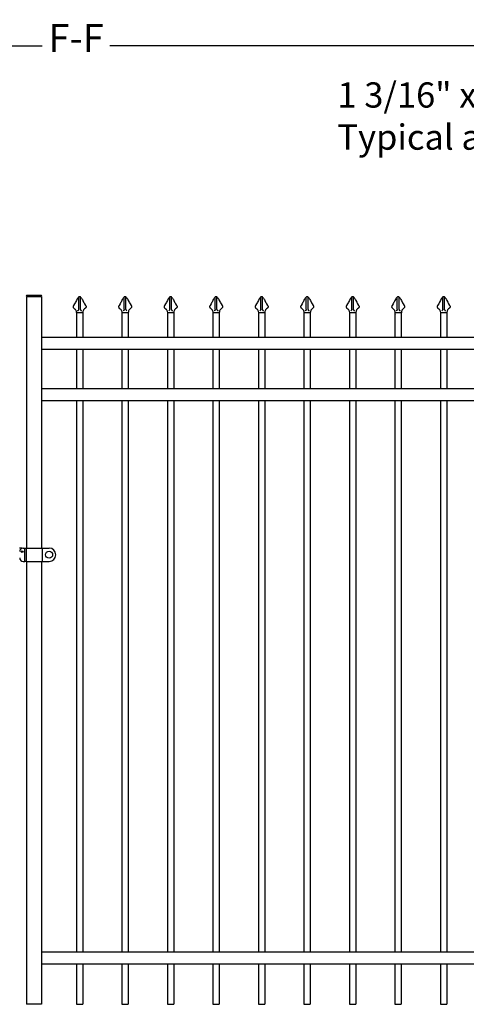
# Model space of a CAD drawing. Units: inches. Extents: x -48 to 582, y -114 to 164.
# Drawn here: x 69 to 113, y 67 to 164 of the extents above; entities that cross this region are included whole.
import ezdxf

# ---------------------------------------------------------------- set-up
doc = ezdxf.new("R2010")
doc.units = ezdxf.units.IN
doc.header["$LTSCALE"] = 0.5
doc.header["$MEASUREMENT"] = 0
doc.header["$PDMODE"] = 35
doc.styles.add('Arial', font='arial.ttf')
doc.styles.get("Standard").update_dxf_attribs({"font": 'arial.ttf'})
doc.dimstyles.new('S 1', dxfattribs={"dimtxt": 2.76, "dimasz": 3, "dimexe": 0.05, "dimexo": 0.05, "dimgap": 0.59, "dimtad": 0, "dimtih": 1, "dimtoh": 1, "dimdec": 4, "dimzin": 0, "dimdsep": 46, "dimlunit": 5, "dimtxsty": 'Standard', "dimcen": 0, "dimclrd": 256, "dimclre": 256, "dimclrt": 256, "dimadec": 0, "dimazin": 0, "dimtfac": 0.7, "dimtdec": 4, "dimtofl": 0, "dimtmove": 2, "dimatfit": 3, "dimfxl": 0.18, "dimfrac": 1, "dimtolj": 1, "dimtzin": 0, "dimlwd": -1, "dimlwe": -1, "dimarcsym": 0})

# ---------------------------------------------------------------- blocks, each defined once
blk = doc.blocks.new('*D112')
for p, q in [((-27.841, 136.774), (-27.841, 161.59)), ((-24.841, 161.54), (71.441, 161.54)), ((163.588, 161.54), (78.122, 161.54)), ((166.588, 136.774), (166.588, 161.59))]:
    blk.add_line(p, q)
at = {"lineweight": 0}
for points in [[(-24.841, 162.04), (-24.841, 161.04), (-27.841, 161.54)], [(163.588, 162.04), (163.588, 161.04), (166.588, 161.54)]]:
    blk.add_solid(points, dxfattribs=at)
at = {"layer": 'Defpoints', "color": 0, "lineweight": 0}
for p in [(-27.841, 161.54), (-27.841, 136.724), (166.588, 136.724)]:
    blk.add_point(p, dxfattribs=at)
at = {"insert": (74.781, 162.327), "char_height": 2.76, "attachment_point": 5}
blk.add_mtext('\\A1;F-F', dxfattribs=at)

msp = doc.modelspace()

# ---------------------------------------------------------------- linework, layer by layer
for p, q in [((71.37354, 136.84745), (69.87354, 136.84745)), ((71.37354, 136.72245), (69.87354, 136.72245)), ((75.04001, 135.45751), (75.04725, 136.70126)), ((75.21602, 135.457), (75.21602, 136.69706)), ((79.54001, 135.45751), (79.54725, 136.70126)), ((79.71602, 135.457), (79.71602, 136.69706)), ((84.04001, 135.45751), (84.04725, 136.70126)), ((84.21602, 135.457), (84.21602, 136.69706)), ((88.54001, 135.45751), (88.54725, 136.70126)), ((88.71602, 135.457), (88.71602, 136.69706)), ((93.04001, 135.45751), (93.04725, 136.70126)), ((93.21602, 135.457), (93.21602, 136.69706)), ((97.54001, 135.45751), (97.54725, 136.70126)), ((97.71602, 135.457), (97.71602, 136.69706)), ((102.04001, 135.45751), (102.04725, 136.70126)), ((102.21602, 135.457), (102.21602, 136.69706)), ((106.54001, 135.45751), (106.54725, 136.70126)), ((106.71602, 135.457), (106.71602, 136.69706)), ((111.04001, 135.45751), (111.04725, 136.70126)), ((111.21602, 135.457), (111.21602, 136.69706)), ((74.81338, 135.16846), (75.4433, 135.16846)), ((74.81388, 135.16846), (74.81388, 132.72164)), ((75.43888, 135.16846), (75.43888, 132.72164)), ((79.31338, 135.16846), (79.9433, 135.16846)), ((79.31388, 135.16846), (79.31388, 132.72164)), ((79.93888, 135.16846), (79.93888, 132.72164)), ((83.81338, 135.16846), (84.4433, 135.16846)), ((83.81388, 135.16846), (83.81388, 132.72164)), ((84.43888, 135.16846), (84.43888, 132.72164)), ((88.31338, 135.16846), (88.9433, 135.16846)), ((88.31388, 135.16846), (88.31388, 132.72164)), ((88.93888, 135.16846), (88.93888, 132.72164)), ((92.81338, 135.16846), (93.4433, 135.16846)), ((92.81388, 135.16846), (92.81388, 132.72164)), ((93.43888, 135.16846), (93.43888, 132.72164)), ((97.31338, 135.16846), (97.9433, 135.16846)), ((97.31388, 135.16846), (97.31388, 132.72164)), ((97.93888, 135.16846), (97.93888, 132.72164)), ((101.81338, 135.16846), (102.4433, 135.16846)), ((101.81388, 135.16846), (101.81388, 132.72164)), ((102.43888, 135.16846), (102.43888, 132.72164)), ((106.31338, 135.16846), (106.9433, 135.16846)), ((106.31388, 135.16846), (106.31388, 132.72164)), ((106.93888, 135.16846), (106.93888, 132.72164)), ((110.81338, 135.16846), (111.4433, 135.16846)), ((110.81388, 135.16846), (110.81388, 132.72164)), ((111.43888, 135.16846), (111.43888, 132.72164)), ((71.37354, 132.72164), (164.37921, 132.72164)), ((71.37354, 131.54064), (164.37921, 131.54064)), ((74.81388, 131.54064), (74.81388, 127.65914)), ((75.43888, 131.54064), (75.43888, 127.65914)), ((79.31388, 131.54064), (79.31388, 127.65914)), ((79.93888, 131.54064), (79.93888, 127.65914)), ((83.81388, 131.54064), (83.81388, 127.65914)), ((84.43888, 131.54064), (84.43888, 127.65914)), ((88.31388, 131.54064), (88.31388, 127.65914)), ((88.93888, 131.54064), (88.93888, 127.65914)), ((92.81388, 131.54064), (92.81388, 127.65914)), ((93.43888, 131.54064), (93.43888, 127.65914)), ((97.31388, 131.54064), (97.31388, 127.65914)), ((97.93888, 131.54064), (97.93888, 127.65914)), ((101.81388, 131.54064), (101.81388, 127.65914)), ((102.43888, 131.54064), (102.43888, 127.65914)), ((106.31388, 131.54064), (106.31388, 127.65914)), ((106.93888, 131.54064), (106.93888, 127.65914)), ((110.81388, 131.54064), (110.81388, 127.65914)), ((111.43888, 131.54064), (111.43888, 127.65914)), ((71.37354, 127.65914), (164.37921, 127.65914)), ((71.37354, 126.47814), (164.37921, 126.47814)), ((74.81388, 126.47814), (74.81388, 71.90423)), ((75.43888, 126.47814), (75.43888, 71.90423)), ((79.31388, 126.47814), (79.31388, 71.90423)), ((79.93888, 126.47814), (79.93888, 71.90423)), ((83.81388, 126.47814), (83.81388, 71.90423)), ((84.43888, 126.47814), (84.43888, 71.90423)), ((88.31388, 126.47814), (88.31388, 71.90423)), ((88.93888, 126.47814), (88.93888, 71.90423)), ((92.81388, 126.47814), (92.81388, 71.90423)), ((93.43888, 126.47814), (93.43888, 71.90423)), ((97.31388, 126.47814), (97.31388, 71.90423)), ((97.93888, 126.47814), (97.93888, 71.90423)), ((101.81388, 126.47814), (101.81388, 71.90423)), ((102.43888, 126.47814), (102.43888, 71.90423)), ((106.31388, 126.47814), (106.31388, 71.90423)), ((106.93888, 126.47814), (106.93888, 71.90423)), ((110.81388, 126.47814), (110.81388, 71.90423)), ((111.43888, 126.47814), (111.43888, 71.90423)), ((69.45011, 111.85674), (69.17291, 111.85674)), ((69.45011, 111.85674), (69.46339, 111.84466)), ((69.55406, 111.85674), (69.72731, 111.85674)), ((69.72731, 110.54004), (69.72731, 111.85674)), ((69.72731, 111.85674), (69.83126, 111.85674)), ((69.83126, 111.85674), (69.83126, 110.54004)), ((69.83126, 111.85674), (70.00451, 111.85674)), ((70.00451, 111.85674), (71.25191, 111.85674)), ((71.25191, 111.85674), (71.42516, 111.85674)), ((71.42516, 111.85674), (71.42516, 110.54004)), ((71.42516, 111.85674), (71.48579, 111.85674)), ((71.48579, 111.85674), (72.11816, 111.85674)), ((69.55406, 110.54004), (69.72731, 110.54004)), ((69.83126, 110.54004), (69.72731, 110.54004)), ((69.83126, 110.54004), (70.00451, 110.54004)), ((70.00451, 110.54004), (71.25191, 110.54004)), ((71.25191, 110.54004), (71.42516, 110.54004)), ((71.42516, 110.54004), (71.48579, 110.54004)), ((71.48579, 110.54004), (72.11816, 110.54004)), ((71.37354, 71.90423), (164.37921, 71.90423)), ((71.37354, 70.72323), (164.37921, 70.72323)), ((74.81388, 70.72323), (74.81388, 66.72336)), ((75.43888, 70.72323), (75.43888, 66.72336)), ((79.31388, 70.72323), (79.31388, 66.72336)), ((79.93888, 70.72323), (79.93888, 66.72336)), ((83.81388, 70.72323), (83.81388, 66.72336)), ((84.43888, 70.72323), (84.43888, 66.72336)), ((88.31388, 70.72323), (88.31388, 66.72336)), ((88.93888, 70.72323), (88.93888, 66.72336)), ((92.81388, 70.72323), (92.81388, 66.72336)), ((93.43888, 70.72323), (93.43888, 66.72336)), ((97.31388, 70.72323), (97.31388, 66.72336)), ((97.93888, 70.72323), (97.93888, 66.72336)), ((101.81388, 70.72323), (101.81388, 66.72336)), ((102.43888, 70.72323), (102.43888, 66.72336)), ((106.31388, 70.72323), (106.31388, 66.72336)), ((106.93888, 70.72323), (106.93888, 66.72336)), ((110.81388, 70.72323), (110.81388, 66.72336)), ((111.43888, 70.72323), (111.43888, 66.72336)), ((71.37354, 66.72245), (69.87354, 66.72245))]:
    msp.add_line(p, q)
at = {"ltscale": 0.25}
for p, q in [((69.87354, 136.72245), (69.87354, 111.85674)), ((71.37354, 136.72245), (71.37354, 111.85674)), ((69.87354, 110.54004), (69.87354, 66.72245)), ((71.37354, 110.54004), (71.37354, 66.72245)), ((74.81388, 66.72336), (75.43888, 66.72336)), ((79.31388, 66.72336), (79.93888, 66.72336)), ((83.81388, 66.72336), (84.43888, 66.72336)), ((88.31388, 66.72336), (88.93888, 66.72336)), ((92.81388, 66.72336), (93.43888, 66.72336)), ((97.31388, 66.72336), (97.93888, 66.72336)), ((101.81388, 66.72336), (102.43888, 66.72336)), ((106.31388, 66.72336), (106.93888, 66.72336)), ((110.81388, 66.72336), (111.43888, 66.72336))]:
    msp.add_line(p, q, dxfattribs=at)
for points in [[(74.99235, 136.6451, 0), (74.94332, 136.58141, 0), (74.89696, 136.51605, 0), (74.87347, 136.47894, 0), (74.8513, 136.44099, 0), (74.8098, 136.3633, 0), (74.73025, 136.20562, 0), (74.68417, 136.121, 0), (74.63577, 136.03777, 0), (74.53509, 135.87365, 0)], [(75.26434, 136.6451, 0), (75.31336, 136.58141, 0), (75.35973, 136.51605, 0), (75.38322, 136.47894, 0), (75.40539, 136.44099, 0), (75.44689, 136.3633, 0), (75.52644, 136.20562, 0), (75.57252, 136.121, 0), (75.62092, 136.03777, 0), (75.7216, 135.87365, 0)], [(79.49235, 136.6451, 0), (79.44332, 136.58141, 0), (79.39696, 136.51605, 0), (79.37347, 136.47894, 0), (79.3513, 136.44099, 0), (79.3098, 136.3633, 0), (79.23025, 136.20562, 0), (79.18417, 136.121, 0), (79.13577, 136.03777, 0), (79.03509, 135.87365, 0)], [(79.76434, 136.6451, 0), (79.81336, 136.58141, 0), (79.85973, 136.51605, 0), (79.88322, 136.47894, 0), (79.90539, 136.44099, 0), (79.94689, 136.3633, 0), (80.02644, 136.20562, 0), (80.07252, 136.121, 0), (80.12092, 136.03777, 0), (80.2216, 135.87365, 0)], [(83.99235, 136.6451, 0), (83.94332, 136.58141, 0), (83.89696, 136.51605, 0), (83.87347, 136.47894, 0), (83.8513, 136.44099, 0), (83.8098, 136.3633, 0), (83.73025, 136.20562, 0), (83.68417, 136.121, 0), (83.63577, 136.03777, 0), (83.53509, 135.87365, 0)], [(84.26434, 136.6451, 0), (84.31336, 136.58141, 0), (84.35973, 136.51605, 0), (84.38322, 136.47894, 0), (84.40539, 136.44099, 0), (84.44689, 136.3633, 0), (84.52644, 136.20562, 0), (84.57252, 136.121, 0), (84.62092, 136.03777, 0), (84.7216, 135.87365, 0)], [(88.49235, 136.6451, 0), (88.44332, 136.58141, 0), (88.39696, 136.51605, 0), (88.37347, 136.47894, 0), (88.3513, 136.44099, 0), (88.3098, 136.3633, 0), (88.23025, 136.20562, 0), (88.18417, 136.121, 0), (88.13577, 136.03777, 0), (88.03509, 135.87365, 0)], [(88.76434, 136.6451, 0), (88.81336, 136.58141, 0), (88.85973, 136.51605, 0), (88.88322, 136.47894, 0), (88.90539, 136.44099, 0), (88.94689, 136.3633, 0), (89.02644, 136.20562, 0), (89.07252, 136.121, 0), (89.12092, 136.03777, 0), (89.2216, 135.87365, 0)], [(92.99235, 136.6451, 0), (92.94332, 136.58141, 0), (92.89696, 136.51605, 0), (92.87347, 136.47894, 0), (92.8513, 136.44099, 0), (92.8098, 136.3633, 0), (92.73025, 136.20562, 0), (92.68417, 136.121, 0), (92.63577, 136.03777, 0), (92.53509, 135.87365, 0)], [(93.26434, 136.6451, 0), (93.31336, 136.58141, 0), (93.35973, 136.51605, 0), (93.38322, 136.47894, 0), (93.40539, 136.44099, 0), (93.44689, 136.3633, 0), (93.52644, 136.20562, 0), (93.57252, 136.121, 0), (93.62092, 136.03777, 0), (93.7216, 135.87365, 0)], [(97.49235, 136.6451, 0), (97.44332, 136.58141, 0), (97.39696, 136.51605, 0), (97.37347, 136.47894, 0), (97.3513, 136.44099, 0), (97.3098, 136.3633, 0), (97.23025, 136.20562, 0), (97.18417, 136.121, 0), (97.13577, 136.03777, 0), (97.03509, 135.87365, 0)], [(97.76434, 136.6451, 0), (97.81336, 136.58141, 0), (97.85973, 136.51605, 0), (97.88322, 136.47894, 0), (97.90539, 136.44099, 0), (97.94689, 136.3633, 0), (98.02644, 136.20562, 0), (98.07252, 136.121, 0), (98.12092, 136.03777, 0), (98.2216, 135.87365, 0)], [(101.99235, 136.6451, 0), (101.94332, 136.58141, 0), (101.89696, 136.51605, 0), (101.87347, 136.47894, 0), (101.8513, 136.44099, 0), (101.8098, 136.3633, 0), (101.73025, 136.20562, 0), (101.68417, 136.121, 0), (101.63577, 136.03777, 0), (101.53509, 135.87365, 0)], [(102.26434, 136.6451, 0), (102.31336, 136.58141, 0), (102.35973, 136.51605, 0), (102.38322, 136.47894, 0), (102.40539, 136.44099, 0), (102.44689, 136.3633, 0), (102.52644, 136.20562, 0), (102.57252, 136.121, 0), (102.62092, 136.03777, 0), (102.7216, 135.87365, 0)], [(106.49235, 136.6451, 0), (106.44332, 136.58141, 0), (106.39696, 136.51605, 0), (106.37347, 136.47894, 0), (106.3513, 136.44099, 0), (106.3098, 136.3633, 0), (106.23025, 136.20562, 0), (106.18417, 136.121, 0), (106.13577, 136.03777, 0), (106.03509, 135.87365, 0)], [(106.76434, 136.6451, 0), (106.81336, 136.58141, 0), (106.85973, 136.51605, 0), (106.88322, 136.47894, 0), (106.90539, 136.44099, 0), (106.94689, 136.3633, 0), (107.02644, 136.20562, 0), (107.07252, 136.121, 0), (107.12092, 136.03777, 0), (107.2216, 135.87365, 0)], [(110.99235, 136.6451, 0), (110.94332, 136.58141, 0), (110.89696, 136.51605, 0), (110.87347, 136.47894, 0), (110.8513, 136.44099, 0), (110.8098, 136.3633, 0), (110.73025, 136.20562, 0), (110.68417, 136.121, 0), (110.63577, 136.03777, 0), (110.53509, 135.87365, 0)], [(111.26434, 136.6451, 0), (111.31336, 136.58141, 0), (111.35973, 136.51605, 0), (111.38322, 136.47894, 0), (111.40539, 136.44099, 0), (111.44689, 136.3633, 0), (111.52644, 136.20562, 0), (111.57252, 136.121, 0), (111.62092, 136.03777, 0), (111.7216, 135.87365, 0)], [(74.53509, 135.87365, 0), (74.51114, 135.83207, 0), (74.49314, 135.78768, 0), (74.48771, 135.76057, 0), (74.48625, 135.73278, 0), (74.48896, 135.70543, 0), (74.496, 135.67962, 0), (74.50683, 135.65713, 0), (74.52113, 135.63667, 0), (74.55741, 135.60007, 0), (74.64164, 135.5323, 0), (74.67595, 135.49899, 0), (74.70614, 135.46298, 0), (74.73223, 135.42468, 0), (74.75425, 135.38453, 0), (74.77761, 135.32833, 0), (74.7946, 135.26986, 0), (74.80614, 135.20944, 0), (74.81313, 135.14739, 0), (74.81648, 135.08404, 0), (74.81711, 135.01971, 0), (74.81584, 134.96952, 0)], [(75.04001, 135.45751, 0), (75.03517, 135.434, 0), (75.03132, 135.42235, 0), (75.02615, 135.41169, 0), (75.02044, 135.40372, 0), (75.01351, 135.39664, 0), (74.99553, 135.38236, 0), (74.93885, 135.33977, 0), (74.97787, 135.36864, 0)], [(75.21602, 135.457, 0), (75.22072, 135.43346, 0), (75.22451, 135.42178, 0), (75.22961, 135.4111, 0), (75.23527, 135.40309, 0), (75.24216, 135.39597, 0), (75.26006, 135.38159, 0), (75.31649, 135.33867, 0), (75.27764, 135.36777, 0)], [(75.7216, 135.87365, 0), (75.74555, 135.83207, 0), (75.76355, 135.78768, 0), (75.76898, 135.76057, 0), (75.77043, 135.73278, 0), (75.76773, 135.70543, 0), (75.76069, 135.67962, 0), (75.74986, 135.65713, 0), (75.73556, 135.63667, 0), (75.69928, 135.60007, 0), (75.61505, 135.5323, 0), (75.58074, 135.49899, 0), (75.55055, 135.46298, 0), (75.52446, 135.42468, 0), (75.50244, 135.38453, 0), (75.47908, 135.32833, 0), (75.46209, 135.26986, 0), (75.45055, 135.20944, 0), (75.44356, 135.14739, 0), (75.44021, 135.08404, 0), (75.43958, 135.01971, 0), (75.44084, 134.96952, 0)], [(79.03509, 135.87365, 0), (79.01114, 135.83207, 0), (78.99314, 135.78768, 0), (78.98771, 135.76057, 0), (78.98625, 135.73278, 0), (78.98896, 135.70543, 0), (78.996, 135.67962, 0), (79.00683, 135.65713, 0), (79.02113, 135.63667, 0), (79.05741, 135.60007, 0), (79.14164, 135.5323, 0), (79.17595, 135.49899, 0), (79.20614, 135.46298, 0), (79.23223, 135.42468, 0), (79.25425, 135.38453, 0), (79.27761, 135.32833, 0), (79.2946, 135.26986, 0), (79.30614, 135.20944, 0), (79.31313, 135.14739, 0), (79.31648, 135.08404, 0), (79.31711, 135.01971, 0), (79.31584, 134.96952, 0)], [(79.54001, 135.45751, 0), (79.53517, 135.434, 0), (79.53132, 135.42235, 0), (79.52615, 135.41169, 0), (79.52044, 135.40372, 0), (79.51351, 135.39664, 0), (79.49553, 135.38236, 0), (79.43885, 135.33977, 0), (79.47787, 135.36864, 0)], [(79.71602, 135.457, 0), (79.72072, 135.43346, 0), (79.72451, 135.42178, 0), (79.72961, 135.4111, 0), (79.73527, 135.40309, 0), (79.74216, 135.39597, 0), (79.76006, 135.38159, 0), (79.81649, 135.33867, 0), (79.77764, 135.36777, 0)], [(80.2216, 135.87365, 0), (80.24555, 135.83207, 0), (80.26355, 135.78768, 0), (80.26898, 135.76057, 0), (80.27043, 135.73278, 0), (80.26773, 135.70543, 0), (80.26069, 135.67962, 0), (80.24986, 135.65713, 0), (80.23556, 135.63667, 0), (80.19928, 135.60007, 0), (80.11505, 135.5323, 0), (80.08074, 135.49899, 0), (80.05055, 135.46298, 0), (80.02446, 135.42468, 0), (80.00244, 135.38453, 0), (79.97908, 135.32833, 0), (79.96209, 135.26986, 0), (79.95055, 135.20944, 0), (79.94356, 135.14739, 0), (79.94021, 135.08404, 0), (79.93958, 135.01971, 0), (79.94084, 134.96952, 0)], [(83.53509, 135.87365, 0), (83.51114, 135.83207, 0), (83.49314, 135.78768, 0), (83.48771, 135.76057, 0), (83.48625, 135.73278, 0), (83.48896, 135.70543, 0), (83.496, 135.67962, 0), (83.50683, 135.65713, 0), (83.52113, 135.63667, 0), (83.55741, 135.60007, 0), (83.64164, 135.5323, 0), (83.67595, 135.49899, 0), (83.70614, 135.46298, 0), (83.73223, 135.42468, 0), (83.75425, 135.38453, 0), (83.77761, 135.32833, 0), (83.7946, 135.26986, 0), (83.80614, 135.20944, 0), (83.81313, 135.14739, 0), (83.81648, 135.08404, 0), (83.81711, 135.01971, 0), (83.81584, 134.96952, 0)], [(84.04001, 135.45751, 0), (84.03517, 135.434, 0), (84.03132, 135.42235, 0), (84.02615, 135.41169, 0), (84.02044, 135.40372, 0), (84.01351, 135.39664, 0), (83.99553, 135.38236, 0), (83.93885, 135.33977, 0), (83.97787, 135.36864, 0)], [(84.21602, 135.457, 0), (84.22072, 135.43346, 0), (84.22451, 135.42178, 0), (84.22961, 135.4111, 0), (84.23527, 135.40309, 0), (84.24216, 135.39597, 0), (84.26006, 135.38159, 0), (84.31649, 135.33867, 0), (84.27764, 135.36777, 0)], [(84.7216, 135.87365, 0), (84.74555, 135.83207, 0), (84.76355, 135.78768, 0), (84.76898, 135.76057, 0), (84.77043, 135.73278, 0), (84.76773, 135.70543, 0), (84.76069, 135.67962, 0), (84.74986, 135.65713, 0), (84.73556, 135.63667, 0), (84.69928, 135.60007, 0), (84.61505, 135.5323, 0), (84.58074, 135.49899, 0), (84.55055, 135.46298, 0), (84.52446, 135.42468, 0), (84.50244, 135.38453, 0), (84.47908, 135.32833, 0), (84.46209, 135.26986, 0), (84.45055, 135.20944, 0), (84.44356, 135.14739, 0), (84.44021, 135.08404, 0), (84.43958, 135.01971, 0), (84.44084, 134.96952, 0)], [(88.03509, 135.87365, 0), (88.01114, 135.83207, 0), (87.99314, 135.78768, 0), (87.98771, 135.76057, 0), (87.98625, 135.73278, 0), (87.98896, 135.70543, 0), (87.996, 135.67962, 0), (88.00683, 135.65713, 0), (88.02113, 135.63667, 0), (88.05741, 135.60007, 0), (88.14164, 135.5323, 0), (88.17595, 135.49899, 0), (88.20614, 135.46298, 0), (88.23223, 135.42468, 0), (88.25425, 135.38453, 0), (88.27761, 135.32833, 0), (88.2946, 135.26986, 0), (88.30614, 135.20944, 0), (88.31313, 135.14739, 0), (88.31648, 135.08404, 0), (88.31711, 135.01971, 0), (88.31584, 134.96952, 0)], [(88.54001, 135.45751, 0), (88.53517, 135.434, 0), (88.53132, 135.42235, 0), (88.52615, 135.41169, 0), (88.52044, 135.40372, 0), (88.51351, 135.39664, 0), (88.49553, 135.38236, 0), (88.43885, 135.33977, 0), (88.47787, 135.36864, 0)], [(88.71602, 135.457, 0), (88.72072, 135.43346, 0), (88.72451, 135.42178, 0), (88.72961, 135.4111, 0), (88.73527, 135.40309, 0), (88.74216, 135.39597, 0), (88.76006, 135.38159, 0), (88.81649, 135.33867, 0), (88.77764, 135.36777, 0)], [(89.2216, 135.87365, 0), (89.24555, 135.83207, 0), (89.26355, 135.78768, 0), (89.26898, 135.76057, 0), (89.27043, 135.73278, 0), (89.26773, 135.70543, 0), (89.26069, 135.67962, 0), (89.24986, 135.65713, 0), (89.23556, 135.63667, 0), (89.19928, 135.60007, 0), (89.11505, 135.5323, 0), (89.08074, 135.49899, 0), (89.05055, 135.46298, 0), (89.02446, 135.42468, 0), (89.00244, 135.38453, 0), (88.97908, 135.32833, 0), (88.96209, 135.26986, 0), (88.95055, 135.20944, 0), (88.94356, 135.14739, 0), (88.94021, 135.08404, 0), (88.93958, 135.01971, 0), (88.94084, 134.96952, 0)], [(92.53509, 135.87365, 0), (92.51114, 135.83207, 0), (92.49314, 135.78768, 0), (92.48771, 135.76057, 0), (92.48625, 135.73278, 0), (92.48896, 135.70543, 0), (92.496, 135.67962, 0), (92.50683, 135.65713, 0), (92.52113, 135.63667, 0), (92.55741, 135.60007, 0), (92.64164, 135.5323, 0), (92.67595, 135.49899, 0), (92.70614, 135.46298, 0), (92.73223, 135.42468, 0), (92.75425, 135.38453, 0), (92.77761, 135.32833, 0), (92.7946, 135.26986, 0), (92.80614, 135.20944, 0), (92.81313, 135.14739, 0), (92.81648, 135.08404, 0), (92.81711, 135.01971, 0), (92.81584, 134.96952, 0)], [(93.04001, 135.45751, 0), (93.03517, 135.434, 0), (93.03132, 135.42235, 0), (93.02615, 135.41169, 0), (93.02044, 135.40372, 0), (93.01351, 135.39664, 0), (92.99553, 135.38236, 0), (92.93885, 135.33977, 0), (92.97787, 135.36864, 0)], [(93.21602, 135.457, 0), (93.22072, 135.43346, 0), (93.22451, 135.42178, 0), (93.22961, 135.4111, 0), (93.23527, 135.40309, 0), (93.24216, 135.39597, 0), (93.26006, 135.38159, 0), (93.31649, 135.33867, 0), (93.27764, 135.36777, 0)], [(93.7216, 135.87365, 0), (93.74555, 135.83207, 0), (93.76355, 135.78768, 0), (93.76898, 135.76057, 0), (93.77043, 135.73278, 0), (93.76773, 135.70543, 0), (93.76069, 135.67962, 0), (93.74986, 135.65713, 0), (93.73556, 135.63667, 0), (93.69928, 135.60007, 0), (93.61505, 135.5323, 0), (93.58074, 135.49899, 0), (93.55055, 135.46298, 0), (93.52446, 135.42468, 0), (93.50244, 135.38453, 0), (93.47908, 135.32833, 0), (93.46209, 135.26986, 0), (93.45055, 135.20944, 0), (93.44356, 135.14739, 0), (93.44021, 135.08404, 0), (93.43958, 135.01971, 0), (93.44084, 134.96952, 0)], [(97.03509, 135.87365, 0), (97.01114, 135.83207, 0), (96.99314, 135.78768, 0), (96.98771, 135.76057, 0), (96.98625, 135.73278, 0), (96.98896, 135.70543, 0), (96.996, 135.67962, 0), (97.00683, 135.65713, 0), (97.02113, 135.63667, 0), (97.05741, 135.60007, 0), (97.14164, 135.5323, 0), (97.17595, 135.49899, 0), (97.20614, 135.46298, 0), (97.23223, 135.42468, 0), (97.25425, 135.38453, 0), (97.27761, 135.32833, 0), (97.2946, 135.26986, 0), (97.30614, 135.20944, 0), (97.31313, 135.14739, 0), (97.31648, 135.08404, 0), (97.31711, 135.01971, 0), (97.31584, 134.96952, 0)], [(97.54001, 135.45751, 0), (97.53517, 135.434, 0), (97.53132, 135.42235, 0), (97.52615, 135.41169, 0), (97.52044, 135.40372, 0), (97.51351, 135.39664, 0), (97.49553, 135.38236, 0), (97.43885, 135.33977, 0), (97.47787, 135.36864, 0)], [(97.71602, 135.457, 0), (97.72072, 135.43346, 0), (97.72451, 135.42178, 0), (97.72961, 135.4111, 0), (97.73527, 135.40309, 0), (97.74216, 135.39597, 0), (97.76006, 135.38159, 0), (97.81649, 135.33867, 0), (97.77764, 135.36777, 0)], [(98.2216, 135.87365, 0), (98.24555, 135.83207, 0), (98.26355, 135.78768, 0), (98.26898, 135.76057, 0), (98.27043, 135.73278, 0), (98.26773, 135.70543, 0), (98.26069, 135.67962, 0), (98.24986, 135.65713, 0), (98.23556, 135.63667, 0), (98.19928, 135.60007, 0), (98.11505, 135.5323, 0), (98.08074, 135.49899, 0), (98.05055, 135.46298, 0), (98.02446, 135.42468, 0), (98.00244, 135.38453, 0), (97.97908, 135.32833, 0), (97.96209, 135.26986, 0), (97.95055, 135.20944, 0), (97.94356, 135.14739, 0), (97.94021, 135.08404, 0), (97.93958, 135.01971, 0), (97.94084, 134.96952, 0)], [(101.53509, 135.87365, 0), (101.51114, 135.83207, 0), (101.49314, 135.78768, 0), (101.48771, 135.76057, 0), (101.48625, 135.73278, 0), (101.48896, 135.70543, 0), (101.496, 135.67962, 0), (101.50683, 135.65713, 0), (101.52113, 135.63667, 0), (101.55741, 135.60007, 0), (101.64164, 135.5323, 0), (101.67595, 135.49899, 0), (101.70614, 135.46298, 0), (101.73223, 135.42468, 0), (101.75425, 135.38453, 0), (101.77761, 135.32833, 0), (101.7946, 135.26986, 0), (101.80614, 135.20944, 0), (101.81313, 135.14739, 0), (101.81648, 135.08404, 0), (101.81711, 135.01971, 0), (101.81584, 134.96952, 0)], [(102.04001, 135.45751, 0), (102.03517, 135.434, 0), (102.03132, 135.42235, 0), (102.02615, 135.41169, 0), (102.02044, 135.40372, 0), (102.01351, 135.39664, 0), (101.99553, 135.38236, 0), (101.93885, 135.33977, 0), (101.97787, 135.36864, 0)], [(102.21602, 135.457, 0), (102.22072, 135.43346, 0), (102.22451, 135.42178, 0), (102.22961, 135.4111, 0), (102.23527, 135.40309, 0), (102.24216, 135.39597, 0), (102.26006, 135.38159, 0), (102.31649, 135.33867, 0), (102.27764, 135.36777, 0)], [(102.7216, 135.87365, 0), (102.74555, 135.83207, 0), (102.76355, 135.78768, 0), (102.76898, 135.76057, 0), (102.77043, 135.73278, 0), (102.76773, 135.70543, 0), (102.76069, 135.67962, 0), (102.74986, 135.65713, 0), (102.73556, 135.63667, 0), (102.69928, 135.60007, 0), (102.61505, 135.5323, 0), (102.58074, 135.49899, 0), (102.55055, 135.46298, 0), (102.52446, 135.42468, 0), (102.50244, 135.38453, 0), (102.47908, 135.32833, 0), (102.46209, 135.26986, 0), (102.45055, 135.20944, 0), (102.44356, 135.14739, 0), (102.44021, 135.08404, 0), (102.43958, 135.01971, 0), (102.44084, 134.96952, 0)], [(106.03509, 135.87365, 0), (106.01114, 135.83207, 0), (105.99314, 135.78768, 0), (105.98771, 135.76057, 0), (105.98625, 135.73278, 0), (105.98896, 135.70543, 0), (105.996, 135.67962, 0), (106.00683, 135.65713, 0), (106.02113, 135.63667, 0), (106.05741, 135.60007, 0), (106.14164, 135.5323, 0), (106.17595, 135.49899, 0), (106.20614, 135.46298, 0), (106.23223, 135.42468, 0), (106.25425, 135.38453, 0), (106.27761, 135.32833, 0), (106.2946, 135.26986, 0), (106.30614, 135.20944, 0), (106.31313, 135.14739, 0), (106.31648, 135.08404, 0), (106.31711, 135.01971, 0), (106.31584, 134.96952, 0)], [(106.54001, 135.45751, 0), (106.53517, 135.434, 0), (106.53132, 135.42235, 0), (106.52615, 135.41169, 0), (106.52044, 135.40372, 0), (106.51351, 135.39664, 0), (106.49553, 135.38236, 0), (106.43885, 135.33977, 0), (106.47787, 135.36864, 0)], [(106.71602, 135.457, 0), (106.72072, 135.43346, 0), (106.72451, 135.42178, 0), (106.72961, 135.4111, 0), (106.73527, 135.40309, 0), (106.74216, 135.39597, 0), (106.76006, 135.38159, 0), (106.81649, 135.33867, 0), (106.77764, 135.36777, 0)], [(107.2216, 135.87365, 0), (107.24555, 135.83207, 0), (107.26355, 135.78768, 0), (107.26898, 135.76057, 0), (107.27043, 135.73278, 0), (107.26773, 135.70543, 0), (107.26069, 135.67962, 0), (107.24986, 135.65713, 0), (107.23556, 135.63667, 0), (107.19928, 135.60007, 0), (107.11505, 135.5323, 0), (107.08074, 135.49899, 0), (107.05055, 135.46298, 0), (107.02446, 135.42468, 0), (107.00244, 135.38453, 0), (106.97908, 135.32833, 0), (106.96209, 135.26986, 0), (106.95055, 135.20944, 0), (106.94356, 135.14739, 0), (106.94021, 135.08404, 0), (106.93958, 135.01971, 0), (106.94084, 134.96952, 0)], [(110.53509, 135.87365, 0), (110.51114, 135.83207, 0), (110.49314, 135.78768, 0), (110.48771, 135.76057, 0), (110.48625, 135.73278, 0), (110.48896, 135.70543, 0), (110.496, 135.67962, 0), (110.50683, 135.65713, 0), (110.52113, 135.63667, 0), (110.55741, 135.60007, 0), (110.64164, 135.5323, 0), (110.67595, 135.49899, 0), (110.70614, 135.46298, 0), (110.73223, 135.42468, 0), (110.75425, 135.38453, 0), (110.77761, 135.32833, 0), (110.7946, 135.26986, 0), (110.80614, 135.20944, 0), (110.81313, 135.14739, 0), (110.81648, 135.08404, 0), (110.81711, 135.01971, 0), (110.81584, 134.96952, 0)], [(111.04001, 135.45751, 0), (111.03517, 135.434, 0), (111.03132, 135.42235, 0), (111.02615, 135.41169, 0), (111.02044, 135.40372, 0), (111.01351, 135.39664, 0), (110.99553, 135.38236, 0), (110.93885, 135.33977, 0), (110.97787, 135.36864, 0)], [(111.21602, 135.457, 0), (111.22072, 135.43346, 0), (111.22451, 135.42178, 0), (111.22961, 135.4111, 0), (111.23527, 135.40309, 0), (111.24216, 135.39597, 0), (111.26006, 135.38159, 0), (111.31649, 135.33867, 0), (111.27764, 135.36777, 0)], [(111.7216, 135.87365, 0), (111.74555, 135.83207, 0), (111.76355, 135.78768, 0), (111.76898, 135.76057, 0), (111.77043, 135.73278, 0), (111.76773, 135.70543, 0), (111.76069, 135.67962, 0), (111.74986, 135.65713, 0), (111.73556, 135.63667, 0), (111.69928, 135.60007, 0), (111.61505, 135.5323, 0), (111.58074, 135.49899, 0), (111.55055, 135.46298, 0), (111.52446, 135.42468, 0), (111.50244, 135.38453, 0), (111.47908, 135.32833, 0), (111.46209, 135.26986, 0), (111.45055, 135.20944, 0), (111.44356, 135.14739, 0), (111.44021, 135.08404, 0), (111.43958, 135.01971, 0), (111.44084, 134.96952, 0)]]:
    msp.add_polyline3d(points)
for centre, radius in [((69.45011, 111.51024), 0.08662), ((72.11816, 111.19839), 0.3465)]:
    msp.add_circle(centre, radius)
for centre, radius, start, end in [((70.02634, 136.78495), 0.16509, 157.7538481, 202.2461519), ((71.22074, 136.78495), 0.16509, 337.7538481, 22.2461519), ((75.12834, 136.56707), 0.15679, 29.8433203, 150.1566797), ((79.62834, 136.56707), 0.15679, 29.8433203, 150.1566797), ((84.12834, 136.56707), 0.15679, 29.8433203, 150.1566797), ((88.62834, 136.56707), 0.15679, 29.8433203, 150.1566797), ((93.12834, 136.56707), 0.15679, 29.8433203, 150.1566797), ((97.62834, 136.56707), 0.15679, 29.8433203, 150.1566797), ((102.12834, 136.56707), 0.15679, 29.8433203, 150.1566797), ((106.62834, 136.56707), 0.15679, 29.8433203, 150.1566797), ((111.12834, 136.56707), 0.15679, 29.8433203, 150.1566797), ((69.55406, 111.51024), 0.3465, 90, 180), ((72.11816, 111.19839), 0.65835, 270, 90), ((69.55406, 110.88654), 0.3465, 180, 270)]:
    msp.add_arc(centre, radius, start, end)

# ---------------------------------------------------------------- texts
at = {"insert": (100.62118, 157.93936), "char_height": 2.5, "attachment_point": 1, "style": 'Arial'}
msp.add_mtext('\\A1;1 3/16" x 1" x 16ga U-Channel\\PTypical all Rails', dxfattribs=at)

# ---------------------------------------------------------------- dimensions: what is measured, and where the dimension line sits
dim = msp.add_linear_dim(base=(-27.84073, 161.54037), p1=(166.58781, 136.72426), p2=(-27.84073, 136.72426), text='F-F', dimstyle='S 1', override={"dimasz": 3, "dimpost": '"'})
dim.commit()
dim.dimension.update_dxf_attribs({"geometry": '*D112', "text_midpoint": (74.78149, 162.32683), "dimtype": 160})

doc.saveas('drawing.dxf')
